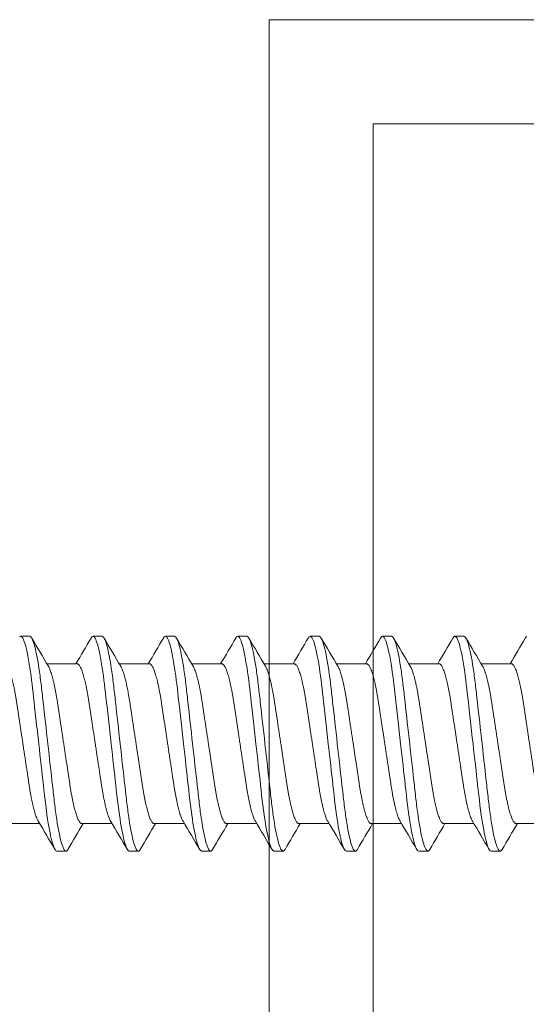
# Model space of a CAD drawing. Extents: x 167 to 215, y -67 to 33.
# Drawn here: x 171 to 172, y -52 to -51 of the extents above; entities that cross this region are included whole.
import ezdxf

# ---------------------------------------------------------------- set-up
doc = ezdxf.new("R2010")
doc.units = 0
doc.header["$LTSCALE"] = 0.25
doc.header["$MEASUREMENT"] = 0
for name, color, linetype, lineweight in [('DIM', 3, 'CONTINUOUS', 18), ('DOUBLE', 7, 'CONTINUOUS', 70), ('SINGLE', 2, 'CONTINUOUS', 18)]:
    doc.layers.add(name, color=color, linetype=linetype, lineweight=lineweight)

# ---------------------------------------------------------------- blocks, each defined once
blk = doc.blocks.new('A$C064D1801')
at = {"layer": 'SINGLE', "linetype": 'Continuous', "lineweight": 15}
for p, q in [((0.70397, 0.26225), (0.69616, 0.26225)), ((0.76647, 0.26225), (0.75866, 0.26225)), ((0.82897, 0.26225), (0.82116, 0.26225)), ((0.89147, 0.26225), (0.88366, 0.26225)), ((0.95397, 0.26225), (0.94616, 0.26225)), ((1.01647, 0.26225), (1.00866, 0.26225)), ((1.07897, 0.26225), (1.07116, 0.26225)), ((0.74494, 0.2385), (0.7188, 0.2385)), ((0.80744, 0.2385), (0.7813, 0.2385)), ((0.86994, 0.2385), (0.8438, 0.2385)), ((0.93244, 0.2385), (0.9063, 0.2385)), ((0.99494, 0.2385), (0.9688, 0.2385)), ((1.05744, 0.2385), (1.0313, 0.2385)), ((1.11994, 0.2385), (1.0938, 0.2385)), ((0.68643, 0.1005), (0.71258, 0.1005)), ((0.74893, 0.1005), (0.77508, 0.1005)), ((0.81143, 0.1005), (0.83758, 0.1005)), ((0.87393, 0.1005), (0.90008, 0.1005)), ((0.93643, 0.1005), (0.96258, 0.1005)), ((0.99893, 0.1005), (1.02508, 0.1005)), ((1.06143, 0.1005), (1.08758, 0.1005)), ((1.12393, 0.1005), (1.15008, 0.1005)), ((0.72741, 0.07675), (0.73522, 0.07675)), ((0.78991, 0.07675), (0.79772, 0.07675)), ((0.85241, 0.07675), (0.86022, 0.07675)), ((0.91491, 0.07675), (0.92272, 0.07675)), ((0.97741, 0.07675), (0.98522, 0.07675)), ((1.03991, 0.07675), (1.04772, 0.07675)), ((1.10241, 0.07675), (1.11022, 0.07675))]:
    blk.add_line(p, q, dxfattribs=at)
at = {"layer": 'SINGLE', "linetype": 'Continuous', "lineweight": 15, "flags": 128}
for points in [[(0.69512, 0.26167), (0.69565, 0.26211), (0.69616, 0.26225), (0.69659, 0.26215), (0.69704, 0.26183), (0.6975, 0.2613), (0.69798, 0.26054), (0.69847, 0.25955), (0.69896, 0.25837), (0.69946, 0.25696), (0.69996, 0.25534), (0.70047, 0.2535), (0.70109, 0.25104), (0.7017, 0.24829), (0.70231, 0.24528), (0.70292, 0.242), (0.70352, 0.2385), (0.70411, 0.23478), (0.7046, 0.23145), (0.70508, 0.228), (0.70555, 0.22444), (0.706, 0.22079), (0.70644, 0.21706), (0.70686, 0.21332), (0.7073, 0.20944), (0.70775, 0.20544), (0.70821, 0.20131), (0.70878, 0.19626), (0.70936, 0.19107), (0.70995, 0.18578), (0.71056, 0.1804), (0.71117, 0.17496), (0.71178, 0.1695), (0.71231, 0.16483), (0.71283, 0.16017), (0.71335, 0.15555), (0.71386, 0.15098), (0.71437, 0.14648), (0.71485, 0.14215), (0.71533, 0.13791), (0.71579, 0.13377), (0.71624, 0.12976), (0.71676, 0.12515), (0.71726, 0.12073), (0.71778, 0.1164), (0.71832, 0.11219), (0.71888, 0.10812), (0.71946, 0.10422), (0.71996, 0.10102), (0.72047, 0.09799), (0.72099, 0.09511), (0.72151, 0.09242), (0.72203, 0.08992), (0.72255, 0.08766), (0.72306, 0.0856), (0.72357, 0.08375), (0.72408, 0.08212), (0.72467, 0.08046), (0.72526, 0.0791), (0.72582, 0.07806), (0.72637, 0.07733), (0.7269, 0.07689), (0.72741, 0.07675), (0.72741, 0.07675)], [(0.75694, 0.2607), (0.75707, 0.26094), (0.75762, 0.26167), (0.75815, 0.26211), (0.75866, 0.26225), (0.75909, 0.26215), (0.75954, 0.26183), (0.76, 0.2613), (0.76048, 0.26054), (0.76097, 0.25955), (0.76146, 0.25837), (0.76196, 0.25696), (0.76246, 0.25534), (0.76297, 0.2535), (0.76359, 0.25104), (0.7642, 0.24829), (0.76481, 0.24528), (0.76542, 0.242), (0.76602, 0.2385), (0.76661, 0.23478), (0.7671, 0.23145), (0.76758, 0.228), (0.76805, 0.22444), (0.7685, 0.22079), (0.76894, 0.21706), (0.76936, 0.21332), (0.7698, 0.20944), (0.77025, 0.20544), (0.77071, 0.20131), (0.77128, 0.19626), (0.77186, 0.19107), (0.77245, 0.18578), (0.77306, 0.1804), (0.77367, 0.17496), (0.77428, 0.1695), (0.77481, 0.16483), (0.77533, 0.16017), (0.77585, 0.15555), (0.77636, 0.15098), (0.77687, 0.14648), (0.77735, 0.14215), (0.77783, 0.13791), (0.77829, 0.13377), (0.77874, 0.12976), (0.77926, 0.12515), (0.77976, 0.12073), (0.78028, 0.1164), (0.78082, 0.11219), (0.78138, 0.10812), (0.78196, 0.10422), (0.78246, 0.10102), (0.78297, 0.09799), (0.78349, 0.09511), (0.78401, 0.09242), (0.78453, 0.08992), (0.78505, 0.08766), (0.78556, 0.0856), (0.78607, 0.08375), (0.78658, 0.08212), (0.78717, 0.08046), (0.78776, 0.0791), (0.78832, 0.07806), (0.78887, 0.07733), (0.7894, 0.07689), (0.78991, 0.07675), (0.78991, 0.07675)], [(0.81944, 0.2607), (0.81957, 0.26094), (0.82012, 0.26167), (0.82065, 0.26211), (0.82116, 0.26225), (0.82159, 0.26215), (0.82204, 0.26183), (0.8225, 0.2613), (0.82298, 0.26054), (0.82347, 0.25955), (0.82396, 0.25837), (0.82446, 0.25696), (0.82496, 0.25534), (0.82547, 0.2535), (0.82609, 0.25104), (0.8267, 0.24829), (0.82731, 0.24528), (0.82792, 0.242), (0.82852, 0.2385), (0.82911, 0.23478), (0.8296, 0.23145), (0.83008, 0.228), (0.83055, 0.22444), (0.831, 0.22079), (0.83144, 0.21706), (0.83186, 0.21332), (0.8323, 0.20944), (0.83275, 0.20544), (0.83321, 0.20131), (0.83378, 0.19626), (0.83436, 0.19107), (0.83495, 0.18578), (0.83556, 0.1804), (0.83617, 0.17496), (0.83678, 0.1695), (0.83731, 0.16483), (0.83783, 0.16017), (0.83835, 0.15555), (0.83886, 0.15098), (0.83937, 0.14648), (0.83985, 0.14215), (0.84033, 0.13791), (0.84079, 0.13377), (0.84124, 0.12976), (0.84176, 0.12515), (0.84226, 0.12073), (0.84278, 0.1164), (0.84332, 0.11219), (0.84388, 0.10812), (0.84446, 0.10422), (0.84496, 0.10102), (0.84547, 0.09799), (0.84599, 0.09511), (0.84651, 0.09242), (0.84703, 0.08992), (0.84755, 0.08766), (0.84806, 0.0856), (0.84857, 0.08375), (0.84908, 0.08212), (0.84967, 0.08046), (0.85026, 0.0791), (0.85082, 0.07806), (0.85137, 0.07733), (0.8519, 0.07689), (0.85241, 0.07675), (0.85241, 0.07675)], [(0.88194, 0.2607), (0.88207, 0.26094), (0.88262, 0.26167), (0.88315, 0.26211), (0.88366, 0.26225), (0.88409, 0.26215), (0.88454, 0.26183), (0.885, 0.2613), (0.88548, 0.26054), (0.88597, 0.25955), (0.88646, 0.25837), (0.88696, 0.25696), (0.88746, 0.25534), (0.88797, 0.2535), (0.88859, 0.25104), (0.8892, 0.24829), (0.88981, 0.24528), (0.89042, 0.242), (0.89102, 0.2385), (0.89161, 0.23478), (0.8921, 0.23145), (0.89258, 0.228), (0.89305, 0.22444), (0.8935, 0.22079), (0.89394, 0.21706), (0.89436, 0.21332), (0.8948, 0.20944), (0.89525, 0.20544), (0.89571, 0.20131), (0.89628, 0.19626), (0.89686, 0.19107), (0.89745, 0.18578), (0.89806, 0.1804), (0.89867, 0.17496), (0.89928, 0.1695), (0.89981, 0.16483), (0.90033, 0.16017), (0.90085, 0.15555), (0.90136, 0.15098), (0.90187, 0.14648), (0.90235, 0.14215), (0.90283, 0.13791), (0.90329, 0.13377), (0.90374, 0.12976), (0.90426, 0.12515), (0.90476, 0.12073), (0.90528, 0.1164), (0.90582, 0.11219), (0.90638, 0.10812), (0.90696, 0.10422), (0.90746, 0.10102), (0.90797, 0.09799), (0.90849, 0.09511), (0.90901, 0.09242), (0.90953, 0.08992), (0.91005, 0.08766), (0.91056, 0.0856), (0.91107, 0.08375), (0.91158, 0.08212), (0.91217, 0.08046), (0.91276, 0.0791), (0.91332, 0.07806), (0.91387, 0.07733), (0.9144, 0.07689), (0.91491, 0.07675), (0.91491, 0.07675)], [(0.94444, 0.2607), (0.94457, 0.26094), (0.94512, 0.26167), (0.94565, 0.26211), (0.94616, 0.26225), (0.94659, 0.26215), (0.94704, 0.26183), (0.9475, 0.2613), (0.94798, 0.26054), (0.94847, 0.25955), (0.94896, 0.25837), (0.94946, 0.25696), (0.94996, 0.25534), (0.95047, 0.2535), (0.95109, 0.25104), (0.9517, 0.24829), (0.95231, 0.24528), (0.95292, 0.242), (0.95352, 0.2385), (0.95411, 0.23478), (0.9546, 0.23145), (0.95508, 0.228), (0.95555, 0.22444), (0.956, 0.22079), (0.95644, 0.21706), (0.95686, 0.21332), (0.9573, 0.20944), (0.95775, 0.20544), (0.95821, 0.20131), (0.95878, 0.19626), (0.95936, 0.19107), (0.95995, 0.18578), (0.96056, 0.1804), (0.96117, 0.17496), (0.96178, 0.1695), (0.96231, 0.16483), (0.96283, 0.16017), (0.96335, 0.15555), (0.96386, 0.15098), (0.96437, 0.14648), (0.96485, 0.14215), (0.96533, 0.13791), (0.96579, 0.13377), (0.96624, 0.12976), (0.96676, 0.12515), (0.96726, 0.12073), (0.96778, 0.1164), (0.96832, 0.11219), (0.96888, 0.10812), (0.96946, 0.10422), (0.96996, 0.10102), (0.97047, 0.09799), (0.97099, 0.09511), (0.97151, 0.09242), (0.97203, 0.08992), (0.97255, 0.08766), (0.97306, 0.0856), (0.97357, 0.08375), (0.97408, 0.08212), (0.97467, 0.08046), (0.97526, 0.0791), (0.97582, 0.07806), (0.97637, 0.07733), (0.9769, 0.07689), (0.97741, 0.07675), (0.97741, 0.07675)], [(1.00694, 0.2607), (1.00707, 0.26094), (1.00762, 0.26167), (1.00815, 0.26211), (1.00866, 0.26225), (1.00909, 0.26215), (1.00954, 0.26183), (1.01, 0.2613), (1.01048, 0.26054), (1.01097, 0.25955), (1.01146, 0.25837), (1.01196, 0.25696), (1.01246, 0.25534), (1.01297, 0.2535), (1.01359, 0.25104), (1.0142, 0.24829), (1.01481, 0.24528), (1.01542, 0.242), (1.01602, 0.2385), (1.01661, 0.23478), (1.0171, 0.23145), (1.01758, 0.228), (1.01805, 0.22444), (1.0185, 0.22079), (1.01894, 0.21706), (1.01936, 0.21332), (1.0198, 0.20944), (1.02025, 0.20544), (1.02071, 0.20131), (1.02128, 0.19626), (1.02186, 0.19107), (1.02245, 0.18578), (1.02306, 0.1804), (1.02367, 0.17496), (1.02428, 0.1695), (1.02481, 0.16483), (1.02533, 0.16017), (1.02585, 0.15555), (1.02636, 0.15098), (1.02687, 0.14648), (1.02735, 0.14215), (1.02783, 0.13791), (1.02829, 0.13377), (1.02874, 0.12976), (1.02926, 0.12515), (1.02976, 0.12073), (1.03028, 0.1164), (1.03082, 0.11219), (1.03138, 0.10812), (1.03196, 0.10422), (1.03246, 0.10102), (1.03297, 0.09799), (1.03349, 0.09511), (1.03401, 0.09242), (1.03453, 0.08992), (1.03505, 0.08766), (1.03556, 0.0856), (1.03607, 0.08375), (1.03658, 0.08212), (1.03717, 0.08046), (1.03776, 0.0791), (1.03832, 0.07806), (1.03887, 0.07733), (1.0394, 0.07689), (1.03991, 0.07675), (1.03991, 0.07675)], [(1.06944, 0.2607), (1.06957, 0.26094), (1.07012, 0.26167), (1.07065, 0.26211), (1.07116, 0.26225), (1.07159, 0.26215), (1.07204, 0.26183), (1.0725, 0.2613), (1.07298, 0.26054), (1.07347, 0.25955), (1.07396, 0.25837), (1.07446, 0.25696), (1.07496, 0.25534), (1.07547, 0.2535), (1.07609, 0.25104), (1.0767, 0.24829), (1.07731, 0.24528), (1.07792, 0.242), (1.07852, 0.2385), (1.07911, 0.23478), (1.0796, 0.23145), (1.08008, 0.228), (1.08055, 0.22444), (1.081, 0.22079), (1.08144, 0.21706), (1.08186, 0.21332), (1.0823, 0.20944), (1.08275, 0.20544), (1.08321, 0.20131), (1.08378, 0.19626), (1.08436, 0.19107), (1.08495, 0.18578), (1.08556, 0.1804), (1.08617, 0.17496), (1.08678, 0.1695), (1.08731, 0.16483), (1.08783, 0.16017), (1.08835, 0.15555), (1.08886, 0.15098), (1.08937, 0.14648), (1.08985, 0.14215), (1.09033, 0.13791), (1.09079, 0.13377), (1.09124, 0.12976), (1.09176, 0.12515), (1.09226, 0.12073), (1.09278, 0.1164), (1.09332, 0.11219), (1.09388, 0.10812), (1.09446, 0.10422), (1.09496, 0.10102), (1.09547, 0.09799), (1.09599, 0.09511), (1.09651, 0.09242), (1.09703, 0.08992), (1.09755, 0.08766), (1.09806, 0.0856), (1.09857, 0.08375), (1.09908, 0.08212), (1.09967, 0.08046), (1.10026, 0.0791), (1.10082, 0.07806), (1.10137, 0.07733), (1.1019, 0.07689), (1.10241, 0.07675), (1.10241, 0.07675)], [(1.13194, 0.2607), (1.13207, 0.26094), (1.13262, 0.26167), (1.13315, 0.26211)]]:
    blk.add_lwpolyline(points, dxfattribs=at)
at = {"layer": 'SINGLE', "linetype": 'Continuous', "lineweight": 15}
for centre, radius, start, end in [((4.62491, 2.55871), 4.54324, 210.3846, 210.74073), ((-3.23392, 2.60085), 4.62635, 329.29431, 329.61401), ((4.68741, 2.55871), 4.54324, 210.3846, 210.74073), ((-3.17142, 2.60085), 4.62635, 329.29431, 329.61401), ((4.74991, 2.55871), 4.54324, 210.3846, 210.74073), ((-3.10892, 2.60085), 4.62635, 329.29431, 329.61401), ((4.81241, 2.55871), 4.54324, 210.3846, 210.74073), ((-3.04642, 2.60085), 4.62635, 329.29431, 329.61401), ((4.87491, 2.55871), 4.54324, 210.3846, 210.74073), ((-2.98392, 2.60085), 4.62635, 329.29431, 329.61401), ((4.93741, 2.55871), 4.54324, 210.3846, 210.74073), ((-2.92142, 2.60085), 4.62635, 329.29431, 329.61401), ((4.99991, 2.55871), 4.54324, 210.3846, 210.74073), ((-2.85892, 2.60085), 4.62635, 329.29431, 329.61401), ((-3.19353, -2.21971), 4.54324, 30.3846, 30.74073), ((-3.13103, -2.21971), 4.54324, 30.3846, 30.74073), ((-3.06853, -2.21971), 4.54324, 30.3846, 30.74073), ((-3.00603, -2.21971), 4.54324, 30.3846, 30.74073), ((-2.94353, -2.21971), 4.54324, 30.3846, 30.74073), ((-2.88103, -2.21971), 4.54324, 30.3846, 30.74073), ((-2.81853, -2.21971), 4.54324, 30.3846, 30.74073), ((4.7278, -2.26185), 4.62635, 149.29431, 149.61401), ((4.7903, -2.26185), 4.62635, 149.29431, 149.61401), ((4.8528, -2.26185), 4.62635, 149.29431, 149.61401), ((4.9153, -2.26185), 4.62635, 149.29431, 149.61401), ((4.9778, -2.26185), 4.62635, 149.29431, 149.61401), ((5.0403, -2.26185), 4.62635, 149.29431, 149.61401), ((5.1028, -2.26185), 4.62635, 149.29431, 149.61401)]:
    blk.add_arc(centre, radius, start, end, dxfattribs=at)
for points, knots in [([(0.70397, 0.26225), (0.7051, 0.26225), (0.70641, 0.25999), (0.70916, 0.25059), (0.7106, 0.24346), (0.71258, 0.23045), (0.71321, 0.22575), (0.7144, 0.21594), (0.71495, 0.21084), (0.71681, 0.19431), (0.7182, 0.18193), (0.72099, 0.15707), (0.72238, 0.14469), (0.72424, 0.12816), (0.72479, 0.12306), (0.72597, 0.11325), (0.72661, 0.10855), (0.72859, 0.09554), (0.73002, 0.08841), (0.73278, 0.07901), (0.73409, 0.07675), (0.73522, 0.07675)], [0, 0, 0, 0, 0.125, 0.125, 0.25, 0.25, 0.3125, 0.3125, 0.375, 0.375, 0.5, 0.5, 0.625, 0.625, 0.6875, 0.6875, 0.75, 0.75, 0.875, 0.875, 1, 1, 1, 1]), ([(0.76647, 0.26225), (0.7676, 0.26225), (0.76891, 0.25999), (0.77166, 0.25059), (0.7731, 0.24346), (0.77508, 0.23045), (0.77571, 0.22575), (0.7769, 0.21594), (0.77745, 0.21084), (0.77931, 0.19431), (0.7807, 0.18193), (0.78349, 0.15707), (0.78488, 0.14469), (0.78674, 0.12816), (0.78729, 0.12306), (0.78847, 0.11325), (0.78911, 0.10855), (0.79109, 0.09554), (0.79252, 0.08841), (0.79528, 0.07901), (0.79659, 0.07675), (0.79772, 0.07675)], [0, 0, 0, 0, 0.125, 0.125, 0.25, 0.25, 0.3125, 0.3125, 0.375, 0.375, 0.5, 0.5, 0.625, 0.625, 0.6875, 0.6875, 0.75, 0.75, 0.875, 0.875, 1, 1, 1, 1]), ([(0.82897, 0.26225), (0.8301, 0.26225), (0.83141, 0.25999), (0.83416, 0.25059), (0.8356, 0.24346), (0.83758, 0.23045), (0.83821, 0.22575), (0.8394, 0.21594), (0.83995, 0.21084), (0.84181, 0.19431), (0.8432, 0.18193), (0.84599, 0.15707), (0.84738, 0.14469), (0.84924, 0.12816), (0.84979, 0.12306), (0.85097, 0.11325), (0.85161, 0.10855), (0.85359, 0.09554), (0.85502, 0.08841), (0.85778, 0.07901), (0.85909, 0.07675), (0.86022, 0.07675)], [0, 0, 0, 0, 0.125, 0.125, 0.25, 0.25, 0.3125, 0.3125, 0.375, 0.375, 0.5, 0.5, 0.625, 0.625, 0.6875, 0.6875, 0.75, 0.75, 0.875, 0.875, 1, 1, 1, 1]), ([(0.89147, 0.26225), (0.8926, 0.26225), (0.89391, 0.25999), (0.89666, 0.25059), (0.8981, 0.24346), (0.90008, 0.23045), (0.90071, 0.22575), (0.9019, 0.21594), (0.90245, 0.21084), (0.90431, 0.19431), (0.9057, 0.18193), (0.90849, 0.15707), (0.90988, 0.14469), (0.91174, 0.12816), (0.91229, 0.12306), (0.91347, 0.11325), (0.91411, 0.10855), (0.91609, 0.09554), (0.91752, 0.08841), (0.92028, 0.07901), (0.92159, 0.07675), (0.92272, 0.07675)], [0, 0, 0, 0, 0.125, 0.125, 0.25, 0.25, 0.3125, 0.3125, 0.375, 0.375, 0.5, 0.5, 0.625, 0.625, 0.6875, 0.6875, 0.75, 0.75, 0.875, 0.875, 1, 1, 1, 1]), ([(0.95397, 0.26225), (0.9551, 0.26225), (0.95641, 0.25999), (0.95916, 0.25059), (0.9606, 0.24346), (0.96258, 0.23045), (0.96321, 0.22575), (0.9644, 0.21594), (0.96495, 0.21084), (0.96681, 0.19431), (0.9682, 0.18193), (0.97099, 0.15707), (0.97238, 0.14469), (0.97424, 0.12816), (0.97479, 0.12306), (0.97597, 0.11325), (0.97661, 0.10855), (0.97859, 0.09554), (0.98002, 0.08841), (0.98278, 0.07901), (0.98409, 0.07675), (0.98522, 0.07675)], [0, 0, 0, 0, 0.125, 0.125, 0.25, 0.25, 0.3125, 0.3125, 0.375, 0.375, 0.5, 0.5, 0.625, 0.625, 0.6875, 0.6875, 0.75, 0.75, 0.875, 0.875, 1, 1, 1, 1]), ([(1.01647, 0.26225), (1.0176, 0.26225), (1.01891, 0.25999), (1.02166, 0.25059), (1.0231, 0.24346), (1.02508, 0.23045), (1.02571, 0.22575), (1.0269, 0.21594), (1.02745, 0.21084), (1.02931, 0.19431), (1.0307, 0.18193), (1.03349, 0.15707), (1.03488, 0.14469), (1.03674, 0.12816), (1.03729, 0.12306), (1.03847, 0.11325), (1.03911, 0.10855), (1.04109, 0.09554), (1.04252, 0.08841), (1.04528, 0.07901), (1.04659, 0.07675), (1.04772, 0.07675)], [0, 0, 0, 0, 0.125, 0.125, 0.25, 0.25, 0.3125, 0.3125, 0.375, 0.375, 0.5, 0.5, 0.625, 0.625, 0.6875, 0.6875, 0.75, 0.75, 0.875, 0.875, 1, 1, 1, 1]), ([(1.07897, 0.26225), (1.0801, 0.26225), (1.08141, 0.25999), (1.08416, 0.25059), (1.0856, 0.24346), (1.08758, 0.23045), (1.08821, 0.22575), (1.0894, 0.21594), (1.08995, 0.21084), (1.09181, 0.19431), (1.0932, 0.18193), (1.09599, 0.15707), (1.09738, 0.14469), (1.09924, 0.12816), (1.09979, 0.12306), (1.10097, 0.11325), (1.10161, 0.10855), (1.10359, 0.09554), (1.10502, 0.08841), (1.10778, 0.07901), (1.10909, 0.07675), (1.11022, 0.07675)], [0, 0, 0, 0, 0.125, 0.125, 0.25, 0.25, 0.3125, 0.3125, 0.375, 0.375, 0.5, 0.5, 0.625, 0.625, 0.6875, 0.6875, 0.75, 0.75, 0.875, 0.875, 1, 1, 1, 1]), ([(0.68244, 0.2385), (0.68263, 0.23848), (0.683, 0.23843), (0.68358, 0.23803), (0.68418, 0.23738), (0.68481, 0.23645), (0.68545, 0.23525), (0.6861, 0.23378), (0.68674, 0.23208), (0.68737, 0.23019), (0.68799, 0.22815), (0.6886, 0.22591), (0.68921, 0.22347), (0.68981, 0.22087), (0.69041, 0.21802), (0.69102, 0.21493), (0.69163, 0.21161), (0.69221, 0.20817), (0.69277, 0.20462), (0.69332, 0.20095), (0.6939, 0.19713), (0.69448, 0.19328), (0.69506, 0.1894), (0.69565, 0.18555), (0.69624, 0.18161), (0.69685, 0.17761), (0.69746, 0.17356), (0.69809, 0.16938), (0.69874, 0.16507), (0.6994, 0.16066), (0.70006, 0.15631), (0.70071, 0.15204), (0.70133, 0.14787), (0.70194, 0.14383), (0.70252, 0.14004), (0.70305, 0.1365), (0.70355, 0.13318), (0.70407, 0.12996), (0.70461, 0.12683), (0.70517, 0.1238), (0.70576, 0.12081), (0.70639, 0.11788), (0.70704, 0.11506), (0.70771, 0.11246), (0.70837, 0.11008), (0.70904, 0.10794), (0.70971, 0.10606), (0.71035, 0.1045), (0.71089, 0.10335), (0.71121, 0.10282), (0.71134, 0.10261)], [0, 0, 0, 0, 0.020851, 0.042015, 0.063457, 0.08514, 0.107021, 0.129059, 0.151207, 0.171567, 0.191944, 0.212301, 0.232601, 0.252808, 0.272887, 0.294605, 0.31609, 0.337303, 0.358208, 0.379014, 0.400128, 0.421526, 0.44136, 0.461369, 0.481523, 0.501785, 0.52212, 0.542492, 0.564715, 0.58689, 0.608969, 0.630908, 0.652661, 0.674188, 0.695449, 0.714674, 0.733706, 0.752956, 0.772456, 0.79218, 0.812098, 0.834009, 0.856068, 0.87823, 0.900448, 0.922673, 0.944859, 0.966958, 0.987099, 1, 1, 1, 1]), ([(0.74494, 0.2385), (0.74513, 0.23848), (0.7455, 0.23843), (0.74608, 0.23803), (0.74668, 0.23738), (0.74731, 0.23645), (0.74795, 0.23525), (0.7486, 0.23378), (0.74924, 0.23208), (0.74987, 0.23019), (0.75049, 0.22815), (0.7511, 0.22591), (0.75171, 0.22347), (0.75231, 0.22087), (0.75291, 0.21802), (0.75352, 0.21493), (0.75413, 0.21161), (0.75471, 0.20817), (0.75527, 0.20462), (0.75582, 0.20095), (0.7564, 0.19713), (0.75698, 0.19328), (0.75756, 0.1894), (0.75815, 0.18555), (0.75874, 0.18161), (0.75935, 0.17761), (0.75996, 0.17356), (0.76059, 0.16938), (0.76124, 0.16507), (0.7619, 0.16066), (0.76256, 0.15631), (0.76321, 0.15204), (0.76383, 0.14787), (0.76444, 0.14383), (0.76502, 0.14004), (0.76555, 0.1365), (0.76605, 0.13318), (0.76657, 0.12996), (0.76711, 0.12683), (0.76767, 0.1238), (0.76826, 0.12081), (0.76889, 0.11788), (0.76954, 0.11506), (0.77021, 0.11246), (0.77087, 0.11008), (0.77154, 0.10794), (0.77221, 0.10606), (0.77285, 0.1045), (0.77339, 0.10335), (0.77371, 0.10282), (0.77384, 0.10261)], [0, 0, 0, 0, 0.020851, 0.042015, 0.063457, 0.08514, 0.107021, 0.129059, 0.151207, 0.171567, 0.191944, 0.212301, 0.232601, 0.252808, 0.272887, 0.294605, 0.31609, 0.337303, 0.358208, 0.379014, 0.400128, 0.421526, 0.44136, 0.461369, 0.481523, 0.501785, 0.52212, 0.542492, 0.564715, 0.58689, 0.608969, 0.630908, 0.652661, 0.674188, 0.695449, 0.714674, 0.733706, 0.752956, 0.772456, 0.79218, 0.812098, 0.834009, 0.856068, 0.87823, 0.900448, 0.922673, 0.944859, 0.966958, 0.987099, 1, 1, 1, 1]), ([(0.80744, 0.2385), (0.80763, 0.23848), (0.808, 0.23843), (0.80858, 0.23803), (0.80918, 0.23738), (0.80981, 0.23645), (0.81045, 0.23525), (0.8111, 0.23378), (0.81174, 0.23208), (0.81237, 0.23019), (0.81299, 0.22815), (0.8136, 0.22591), (0.81421, 0.22347), (0.81481, 0.22087), (0.81541, 0.21802), (0.81602, 0.21493), (0.81663, 0.21161), (0.81721, 0.20817), (0.81777, 0.20462), (0.81832, 0.20095), (0.8189, 0.19713), (0.81948, 0.19328), (0.82006, 0.1894), (0.82065, 0.18555), (0.82124, 0.18161), (0.82185, 0.17761), (0.82246, 0.17356), (0.82309, 0.16938), (0.82374, 0.16507), (0.8244, 0.16066), (0.82506, 0.15631), (0.82571, 0.15204), (0.82633, 0.14787), (0.82694, 0.14383), (0.82752, 0.14004), (0.82805, 0.1365), (0.82855, 0.13318), (0.82907, 0.12996), (0.82961, 0.12683), (0.83017, 0.1238), (0.83076, 0.12081), (0.83139, 0.11788), (0.83204, 0.11506), (0.83271, 0.11246), (0.83337, 0.11008), (0.83404, 0.10794), (0.83471, 0.10606), (0.83535, 0.1045), (0.83589, 0.10335), (0.83621, 0.10282), (0.83634, 0.10261)], [0, 0, 0, 0, 0.020851, 0.042015, 0.063457, 0.08514, 0.107021, 0.129059, 0.151207, 0.171567, 0.191944, 0.212301, 0.232601, 0.252808, 0.272887, 0.294605, 0.31609, 0.337303, 0.358208, 0.379014, 0.400128, 0.421526, 0.44136, 0.461369, 0.481523, 0.501785, 0.52212, 0.542492, 0.564715, 0.58689, 0.608969, 0.630908, 0.652661, 0.674188, 0.695449, 0.714674, 0.733706, 0.752956, 0.772456, 0.79218, 0.812098, 0.834009, 0.856068, 0.87823, 0.900448, 0.922673, 0.944859, 0.966958, 0.987099, 1, 1, 1, 1]), ([(0.86994, 0.2385), (0.87013, 0.23848), (0.8705, 0.23843), (0.87108, 0.23803), (0.87168, 0.23738), (0.87231, 0.23645), (0.87295, 0.23525), (0.8736, 0.23378), (0.87424, 0.23208), (0.87487, 0.23019), (0.87549, 0.22815), (0.8761, 0.22591), (0.87671, 0.22347), (0.87731, 0.22087), (0.87791, 0.21802), (0.87852, 0.21493), (0.87913, 0.21161), (0.87971, 0.20817), (0.88027, 0.20462), (0.88082, 0.20095), (0.8814, 0.19713), (0.88198, 0.19328), (0.88256, 0.1894), (0.88315, 0.18555), (0.88374, 0.18161), (0.88435, 0.17761), (0.88496, 0.17356), (0.88559, 0.16938), (0.88624, 0.16507), (0.8869, 0.16066), (0.88756, 0.15631), (0.88821, 0.15204), (0.88883, 0.14787), (0.88944, 0.14383), (0.89002, 0.14004), (0.89055, 0.1365), (0.89105, 0.13318), (0.89157, 0.12996), (0.89211, 0.12683), (0.89267, 0.1238), (0.89326, 0.12081), (0.89389, 0.11788), (0.89454, 0.11506), (0.89521, 0.11246), (0.89587, 0.11008), (0.89654, 0.10794), (0.89721, 0.10606), (0.89785, 0.1045), (0.89839, 0.10335), (0.89871, 0.10282), (0.89884, 0.10261)], [0, 0, 0, 0, 0.020851, 0.042015, 0.063457, 0.08514, 0.107021, 0.129059, 0.151207, 0.171567, 0.191944, 0.212301, 0.232601, 0.252808, 0.272887, 0.294605, 0.31609, 0.337303, 0.358208, 0.379014, 0.400128, 0.421526, 0.44136, 0.461369, 0.481523, 0.501785, 0.52212, 0.542492, 0.564715, 0.58689, 0.608969, 0.630908, 0.652661, 0.674188, 0.695449, 0.714674, 0.733706, 0.752956, 0.772456, 0.79218, 0.812098, 0.834009, 0.856068, 0.87823, 0.900448, 0.922673, 0.944859, 0.966958, 0.987099, 1, 1, 1, 1]), ([(0.93244, 0.2385), (0.93263, 0.23848), (0.933, 0.23843), (0.93358, 0.23803), (0.93418, 0.23738), (0.93481, 0.23645), (0.93545, 0.23525), (0.9361, 0.23378), (0.93674, 0.23208), (0.93737, 0.23019), (0.93799, 0.22815), (0.9386, 0.22591), (0.93921, 0.22347), (0.93981, 0.22087), (0.94041, 0.21802), (0.94102, 0.21493), (0.94163, 0.21161), (0.94221, 0.20817), (0.94277, 0.20462), (0.94332, 0.20095), (0.9439, 0.19713), (0.94448, 0.19328), (0.94506, 0.1894), (0.94565, 0.18555), (0.94624, 0.18161), (0.94685, 0.17761), (0.94746, 0.17356), (0.94809, 0.16938), (0.94874, 0.16507), (0.9494, 0.16066), (0.95006, 0.15631), (0.95071, 0.15204), (0.95133, 0.14787), (0.95194, 0.14383), (0.95252, 0.14004), (0.95305, 0.1365), (0.95355, 0.13318), (0.95407, 0.12996), (0.95461, 0.12683), (0.95517, 0.1238), (0.95576, 0.12081), (0.95639, 0.11788), (0.95704, 0.11506), (0.95771, 0.11246), (0.95837, 0.11008), (0.95904, 0.10794), (0.95971, 0.10606), (0.96035, 0.1045), (0.96089, 0.10335), (0.96121, 0.10282), (0.96134, 0.10261)], [0, 0, 0, 0, 0.020851, 0.042015, 0.063457, 0.08514, 0.107021, 0.129059, 0.151207, 0.171567, 0.191944, 0.212301, 0.232601, 0.252808, 0.272887, 0.294605, 0.31609, 0.337303, 0.358208, 0.379014, 0.400128, 0.421526, 0.44136, 0.461369, 0.481523, 0.501785, 0.52212, 0.542492, 0.564715, 0.58689, 0.608969, 0.630908, 0.652661, 0.674188, 0.695449, 0.714674, 0.733706, 0.752956, 0.772456, 0.79218, 0.812098, 0.834009, 0.856068, 0.87823, 0.900448, 0.922673, 0.944859, 0.966958, 0.987099, 1, 1, 1, 1]), ([(0.99494, 0.2385), (0.99513, 0.23848), (0.9955, 0.23843), (0.99608, 0.23803), (0.99668, 0.23738), (0.99731, 0.23645), (0.99795, 0.23525), (0.9986, 0.23378), (0.99924, 0.23208), (0.99987, 0.23019), (1.00049, 0.22815), (1.0011, 0.22591), (1.00171, 0.22347), (1.00231, 0.22087), (1.00291, 0.21802), (1.00352, 0.21493), (1.00413, 0.21161), (1.00471, 0.20817), (1.00527, 0.20462), (1.00582, 0.20095), (1.0064, 0.19713), (1.00698, 0.19328), (1.00756, 0.1894), (1.00815, 0.18555), (1.00874, 0.18161), (1.00935, 0.17761), (1.00996, 0.17356), (1.01059, 0.16938), (1.01124, 0.16507), (1.0119, 0.16066), (1.01256, 0.15631), (1.01321, 0.15204), (1.01383, 0.14787), (1.01444, 0.14383), (1.01502, 0.14004), (1.01555, 0.1365), (1.01605, 0.13318), (1.01657, 0.12996), (1.01711, 0.12683), (1.01767, 0.1238), (1.01826, 0.12081), (1.01889, 0.11788), (1.01954, 0.11506), (1.02021, 0.11246), (1.02087, 0.11008), (1.02154, 0.10794), (1.02221, 0.10606), (1.02285, 0.1045), (1.02339, 0.10335), (1.02371, 0.10282), (1.02384, 0.10261)], [0, 0, 0, 0, 0.020851, 0.042015, 0.063457, 0.08514, 0.107021, 0.129059, 0.151207, 0.171567, 0.191944, 0.212301, 0.232601, 0.252808, 0.272887, 0.294605, 0.31609, 0.337303, 0.358208, 0.379014, 0.400128, 0.421526, 0.44136, 0.461369, 0.481523, 0.501785, 0.52212, 0.542492, 0.564715, 0.58689, 0.608969, 0.630908, 0.652661, 0.674188, 0.695449, 0.714674, 0.733706, 0.752956, 0.772456, 0.79218, 0.812098, 0.834009, 0.856068, 0.87823, 0.900448, 0.922673, 0.944859, 0.966958, 0.987099, 1, 1, 1, 1]), ([(1.05744, 0.2385), (1.05763, 0.23848), (1.058, 0.23843), (1.05858, 0.23803), (1.05918, 0.23738), (1.05981, 0.23645), (1.06045, 0.23525), (1.0611, 0.23378), (1.06174, 0.23208), (1.06237, 0.23019), (1.06299, 0.22815), (1.0636, 0.22591), (1.06421, 0.22347), (1.06481, 0.22087), (1.06541, 0.21802), (1.06602, 0.21493), (1.06663, 0.21161), (1.06721, 0.20817), (1.06777, 0.20462), (1.06832, 0.20095), (1.0689, 0.19713), (1.06948, 0.19328), (1.07006, 0.1894), (1.07065, 0.18555), (1.07124, 0.18161), (1.07185, 0.17761), (1.07246, 0.17356), (1.07309, 0.16938), (1.07374, 0.16507), (1.0744, 0.16066), (1.07506, 0.15631), (1.07571, 0.15204), (1.07633, 0.14787), (1.07694, 0.14383), (1.07752, 0.14004), (1.07805, 0.1365), (1.07855, 0.13318), (1.07907, 0.12996), (1.07961, 0.12683), (1.08017, 0.1238), (1.08076, 0.12081), (1.08139, 0.11788), (1.08204, 0.11506), (1.08271, 0.11246), (1.08337, 0.11008), (1.08404, 0.10794), (1.08471, 0.10606), (1.08535, 0.1045), (1.08589, 0.10335), (1.08621, 0.10282), (1.08634, 0.10261)], [0, 0, 0, 0, 0.020851, 0.042015, 0.063457, 0.08514, 0.107021, 0.129059, 0.151207, 0.171567, 0.191944, 0.212301, 0.232601, 0.252808, 0.272887, 0.294605, 0.31609, 0.337303, 0.358208, 0.379014, 0.400128, 0.421526, 0.44136, 0.461369, 0.481523, 0.501785, 0.52212, 0.542492, 0.564715, 0.58689, 0.608969, 0.630908, 0.652661, 0.674188, 0.695449, 0.714674, 0.733706, 0.752956, 0.772456, 0.79218, 0.812098, 0.834009, 0.856068, 0.87823, 0.900448, 0.922673, 0.944859, 0.966958, 0.987099, 1, 1, 1, 1]), ([(1.11994, 0.2385), (1.12013, 0.23848), (1.1205, 0.23843), (1.12108, 0.23803), (1.12168, 0.23738), (1.12231, 0.23645), (1.12295, 0.23525), (1.1236, 0.23378), (1.12424, 0.23208), (1.12487, 0.23019), (1.12549, 0.22815), (1.1261, 0.22591), (1.12671, 0.22347), (1.12731, 0.22087), (1.12791, 0.21802), (1.12852, 0.21493), (1.12913, 0.21161), (1.12971, 0.20817), (1.13027, 0.20462), (1.13082, 0.20095), (1.1314, 0.19713), (1.13198, 0.19328), (1.13256, 0.1894), (1.13315, 0.18555), (1.13374, 0.18161), (1.13435, 0.17761), (1.13496, 0.17356), (1.13559, 0.16938), (1.13624, 0.16507), (1.1369, 0.16066), (1.13756, 0.15631), (1.13821, 0.15204), (1.13883, 0.14787), (1.13944, 0.14383), (1.14002, 0.14004), (1.14055, 0.1365), (1.14105, 0.13318), (1.14157, 0.12996), (1.14211, 0.12683), (1.14267, 0.1238), (1.14326, 0.12081), (1.14389, 0.11788), (1.14454, 0.11506), (1.14521, 0.11246), (1.14587, 0.11008), (1.14654, 0.10794), (1.14721, 0.10606), (1.14785, 0.1045), (1.14839, 0.10335), (1.14871, 0.10282), (1.14884, 0.10261)], [0, 0, 0, 0, 0.020851, 0.042015, 0.063457, 0.08514, 0.107021, 0.129059, 0.151207, 0.171567, 0.191944, 0.212301, 0.232601, 0.252808, 0.272887, 0.294605, 0.31609, 0.337303, 0.358208, 0.379014, 0.400128, 0.421526, 0.44136, 0.461369, 0.481523, 0.501785, 0.52212, 0.542492, 0.564715, 0.58689, 0.608969, 0.630908, 0.652661, 0.674188, 0.695449, 0.714674, 0.733706, 0.752956, 0.772456, 0.79218, 0.812098, 0.834009, 0.856068, 0.87823, 0.900448, 0.922673, 0.944859, 0.966958, 0.987099, 1, 1, 1, 1]), ([(0.74893, 0.1005), (0.74875, 0.10052), (0.74838, 0.10057), (0.7478, 0.10097), (0.74719, 0.10162), (0.74657, 0.10255), (0.74593, 0.10375), (0.74528, 0.10522), (0.74463, 0.10692), (0.744, 0.10881), (0.74339, 0.11085), (0.74278, 0.11309), (0.74217, 0.11553), (0.74157, 0.11813), (0.74096, 0.12098), (0.74035, 0.12407), (0.73975, 0.12739), (0.73916, 0.13083), (0.7386, 0.13438), (0.73806, 0.13805), (0.73748, 0.14187), (0.7369, 0.14572), (0.73631, 0.1496), (0.73573, 0.15345), (0.73513, 0.15739), (0.73453, 0.16139), (0.73392, 0.16544), (0.73329, 0.16962), (0.73264, 0.17393), (0.73197, 0.17834), (0.73131, 0.18269), (0.73067, 0.18696), (0.73004, 0.19113), (0.72943, 0.19517), (0.72886, 0.19896), (0.72832, 0.2025), (0.72782, 0.20582), (0.7273, 0.20904), (0.72676, 0.21217), (0.72621, 0.2152), (0.72561, 0.21819), (0.72499, 0.22112), (0.72433, 0.22394), (0.72367, 0.22654), (0.723, 0.22892), (0.72233, 0.23106), (0.72167, 0.23294), (0.72103, 0.2345), (0.72048, 0.23565), (0.72016, 0.23618), (0.72004, 0.23639)], [0, 0, 0, 0, 0.020851, 0.042015, 0.063457, 0.08514, 0.107021, 0.129059, 0.151207, 0.171567, 0.191944, 0.212301, 0.232601, 0.252808, 0.272887, 0.294605, 0.31609, 0.337303, 0.358208, 0.379014, 0.400128, 0.421526, 0.44136, 0.461369, 0.481523, 0.501785, 0.52212, 0.542492, 0.564715, 0.58689, 0.608969, 0.630908, 0.652661, 0.674188, 0.695449, 0.714674, 0.733706, 0.752956, 0.772456, 0.79218, 0.812098, 0.834009, 0.856068, 0.87823, 0.900448, 0.922673, 0.944859, 0.966958, 0.987099, 1, 1, 1, 1]), ([(0.81143, 0.1005), (0.81125, 0.10052), (0.81088, 0.10057), (0.8103, 0.10097), (0.80969, 0.10162), (0.80907, 0.10255), (0.80843, 0.10375), (0.80778, 0.10522), (0.80713, 0.10692), (0.8065, 0.10881), (0.80589, 0.11085), (0.80528, 0.11309), (0.80467, 0.11553), (0.80407, 0.11813), (0.80346, 0.12098), (0.80285, 0.12407), (0.80225, 0.12739), (0.80166, 0.13083), (0.8011, 0.13438), (0.80056, 0.13805), (0.79998, 0.14187), (0.7994, 0.14572), (0.79881, 0.1496), (0.79823, 0.15345), (0.79763, 0.15739), (0.79703, 0.16139), (0.79642, 0.16544), (0.79579, 0.16962), (0.79514, 0.17393), (0.79447, 0.17834), (0.79381, 0.18269), (0.79317, 0.18696), (0.79254, 0.19113), (0.79193, 0.19517), (0.79136, 0.19896), (0.79082, 0.2025), (0.79032, 0.20582), (0.7898, 0.20904), (0.78926, 0.21217), (0.78871, 0.2152), (0.78811, 0.21819), (0.78749, 0.22112), (0.78683, 0.22394), (0.78617, 0.22654), (0.7855, 0.22892), (0.78483, 0.23106), (0.78417, 0.23294), (0.78353, 0.2345), (0.78298, 0.23565), (0.78266, 0.23618), (0.78254, 0.23639)], [0, 0, 0, 0, 0.020851, 0.042015, 0.063457, 0.08514, 0.107021, 0.129059, 0.151207, 0.171567, 0.191944, 0.212301, 0.232601, 0.252808, 0.272887, 0.294605, 0.31609, 0.337303, 0.358208, 0.379014, 0.400128, 0.421526, 0.44136, 0.461369, 0.481523, 0.501785, 0.52212, 0.542492, 0.564715, 0.58689, 0.608969, 0.630908, 0.652661, 0.674188, 0.695449, 0.714674, 0.733706, 0.752956, 0.772456, 0.79218, 0.812098, 0.834009, 0.856068, 0.87823, 0.900448, 0.922673, 0.944859, 0.966958, 0.987099, 1, 1, 1, 1]), ([(0.87393, 0.1005), (0.87375, 0.10052), (0.87338, 0.10057), (0.8728, 0.10097), (0.87219, 0.10162), (0.87157, 0.10255), (0.87093, 0.10375), (0.87028, 0.10522), (0.86963, 0.10692), (0.869, 0.10881), (0.86839, 0.11085), (0.86778, 0.11309), (0.86717, 0.11553), (0.86657, 0.11813), (0.86596, 0.12098), (0.86535, 0.12407), (0.86475, 0.12739), (0.86416, 0.13083), (0.8636, 0.13438), (0.86306, 0.13805), (0.86248, 0.14187), (0.8619, 0.14572), (0.86131, 0.1496), (0.86073, 0.15345), (0.86013, 0.15739), (0.85953, 0.16139), (0.85892, 0.16544), (0.85829, 0.16962), (0.85764, 0.17393), (0.85697, 0.17834), (0.85631, 0.18269), (0.85567, 0.18696), (0.85504, 0.19113), (0.85443, 0.19517), (0.85386, 0.19896), (0.85332, 0.2025), (0.85282, 0.20582), (0.8523, 0.20904), (0.85176, 0.21217), (0.85121, 0.2152), (0.85061, 0.21819), (0.84999, 0.22112), (0.84933, 0.22394), (0.84867, 0.22654), (0.848, 0.22892), (0.84733, 0.23106), (0.84667, 0.23294), (0.84603, 0.2345), (0.84548, 0.23565), (0.84516, 0.23618), (0.84504, 0.23639)], [0, 0, 0, 0, 0.020851, 0.042015, 0.063457, 0.08514, 0.107021, 0.129059, 0.151207, 0.171567, 0.191944, 0.212301, 0.232601, 0.252808, 0.272887, 0.294605, 0.31609, 0.337303, 0.358208, 0.379014, 0.400128, 0.421526, 0.44136, 0.461369, 0.481523, 0.501785, 0.52212, 0.542492, 0.564715, 0.58689, 0.608969, 0.630908, 0.652661, 0.674188, 0.695449, 0.714674, 0.733706, 0.752956, 0.772456, 0.79218, 0.812098, 0.834009, 0.856068, 0.87823, 0.900448, 0.922673, 0.944859, 0.966958, 0.987099, 1, 1, 1, 1]), ([(0.93643, 0.1005), (0.93625, 0.10052), (0.93588, 0.10057), (0.9353, 0.10097), (0.93469, 0.10162), (0.93407, 0.10255), (0.93343, 0.10375), (0.93278, 0.10522), (0.93213, 0.10692), (0.9315, 0.10881), (0.93089, 0.11085), (0.93028, 0.11309), (0.92967, 0.11553), (0.92907, 0.11813), (0.92846, 0.12098), (0.92785, 0.12407), (0.92725, 0.12739), (0.92666, 0.13083), (0.9261, 0.13438), (0.92556, 0.13805), (0.92498, 0.14187), (0.9244, 0.14572), (0.92381, 0.1496), (0.92323, 0.15345), (0.92263, 0.15739), (0.92203, 0.16139), (0.92142, 0.16544), (0.92079, 0.16962), (0.92014, 0.17393), (0.91947, 0.17834), (0.91881, 0.18269), (0.91817, 0.18696), (0.91754, 0.19113), (0.91693, 0.19517), (0.91636, 0.19896), (0.91582, 0.2025), (0.91532, 0.20582), (0.9148, 0.20904), (0.91426, 0.21217), (0.91371, 0.2152), (0.91311, 0.21819), (0.91249, 0.22112), (0.91183, 0.22394), (0.91117, 0.22654), (0.9105, 0.22892), (0.90983, 0.23106), (0.90917, 0.23294), (0.90853, 0.2345), (0.90798, 0.23565), (0.90766, 0.23618), (0.90754, 0.23639)], [0, 0, 0, 0, 0.020851, 0.042015, 0.063457, 0.08514, 0.107021, 0.129059, 0.151207, 0.171567, 0.191944, 0.212301, 0.232601, 0.252808, 0.272887, 0.294605, 0.31609, 0.337303, 0.358208, 0.379014, 0.400128, 0.421526, 0.44136, 0.461369, 0.481523, 0.501785, 0.52212, 0.542492, 0.564715, 0.58689, 0.608969, 0.630908, 0.652661, 0.674188, 0.695449, 0.714674, 0.733706, 0.752956, 0.772456, 0.79218, 0.812098, 0.834009, 0.856068, 0.87823, 0.900448, 0.922673, 0.944859, 0.966958, 0.987099, 1, 1, 1, 1]), ([(0.99893, 0.1005), (0.99875, 0.10052), (0.99838, 0.10057), (0.9978, 0.10097), (0.99719, 0.10162), (0.99657, 0.10255), (0.99593, 0.10375), (0.99528, 0.10522), (0.99463, 0.10692), (0.994, 0.10881), (0.99339, 0.11085), (0.99278, 0.11309), (0.99217, 0.11553), (0.99157, 0.11813), (0.99096, 0.12098), (0.99035, 0.12407), (0.98975, 0.12739), (0.98916, 0.13083), (0.9886, 0.13438), (0.98806, 0.13805), (0.98748, 0.14187), (0.9869, 0.14572), (0.98631, 0.1496), (0.98573, 0.15345), (0.98513, 0.15739), (0.98453, 0.16139), (0.98392, 0.16544), (0.98329, 0.16962), (0.98264, 0.17393), (0.98197, 0.17834), (0.98131, 0.18269), (0.98067, 0.18696), (0.98004, 0.19113), (0.97943, 0.19517), (0.97886, 0.19896), (0.97832, 0.2025), (0.97782, 0.20582), (0.9773, 0.20904), (0.97676, 0.21217), (0.97621, 0.2152), (0.97561, 0.21819), (0.97499, 0.22112), (0.97433, 0.22394), (0.97367, 0.22654), (0.973, 0.22892), (0.97233, 0.23106), (0.97167, 0.23294), (0.97103, 0.2345), (0.97048, 0.23565), (0.97016, 0.23618), (0.97004, 0.23639)], [0, 0, 0, 0, 0.020851, 0.042015, 0.063457, 0.08514, 0.107021, 0.129059, 0.151207, 0.171567, 0.191944, 0.212301, 0.232601, 0.252808, 0.272887, 0.294605, 0.31609, 0.337303, 0.358208, 0.379014, 0.400128, 0.421526, 0.44136, 0.461369, 0.481523, 0.501785, 0.52212, 0.542492, 0.564715, 0.58689, 0.608969, 0.630908, 0.652661, 0.674188, 0.695449, 0.714674, 0.733706, 0.752956, 0.772456, 0.79218, 0.812098, 0.834009, 0.856068, 0.87823, 0.900448, 0.922673, 0.944859, 0.966958, 0.987099, 1, 1, 1, 1]), ([(1.06143, 0.1005), (1.06125, 0.10052), (1.06088, 0.10057), (1.0603, 0.10097), (1.05969, 0.10162), (1.05907, 0.10255), (1.05843, 0.10375), (1.05778, 0.10522), (1.05713, 0.10692), (1.0565, 0.10881), (1.05589, 0.11085), (1.05528, 0.11309), (1.05467, 0.11553), (1.05407, 0.11813), (1.05346, 0.12098), (1.05285, 0.12407), (1.05225, 0.12739), (1.05166, 0.13083), (1.0511, 0.13438), (1.05056, 0.13805), (1.04998, 0.14187), (1.0494, 0.14572), (1.04881, 0.1496), (1.04823, 0.15345), (1.04763, 0.15739), (1.04703, 0.16139), (1.04642, 0.16544), (1.04579, 0.16962), (1.04514, 0.17393), (1.04447, 0.17834), (1.04381, 0.18269), (1.04317, 0.18696), (1.04254, 0.19113), (1.04193, 0.19517), (1.04136, 0.19896), (1.04082, 0.2025), (1.04032, 0.20582), (1.0398, 0.20904), (1.03926, 0.21217), (1.03871, 0.2152), (1.03811, 0.21819), (1.03749, 0.22112), (1.03683, 0.22394), (1.03617, 0.22654), (1.0355, 0.22892), (1.03483, 0.23106), (1.03417, 0.23294), (1.03353, 0.2345), (1.03298, 0.23565), (1.03266, 0.23618), (1.03254, 0.23639)], [0, 0, 0, 0, 0.020851, 0.042015, 0.063457, 0.08514, 0.107021, 0.129059, 0.151207, 0.171567, 0.191944, 0.212301, 0.232601, 0.252808, 0.272887, 0.294605, 0.31609, 0.337303, 0.358208, 0.379014, 0.400128, 0.421526, 0.44136, 0.461369, 0.481523, 0.501785, 0.52212, 0.542492, 0.564715, 0.58689, 0.608969, 0.630908, 0.652661, 0.674188, 0.695449, 0.714674, 0.733706, 0.752956, 0.772456, 0.79218, 0.812098, 0.834009, 0.856068, 0.87823, 0.900448, 0.922673, 0.944859, 0.966958, 0.987099, 1, 1, 1, 1]), ([(1.12393, 0.1005), (1.12375, 0.10052), (1.12338, 0.10057), (1.1228, 0.10097), (1.12219, 0.10162), (1.12157, 0.10255), (1.12093, 0.10375), (1.12028, 0.10522), (1.11963, 0.10692), (1.119, 0.10881), (1.11839, 0.11085), (1.11778, 0.11309), (1.11717, 0.11553), (1.11657, 0.11813), (1.11596, 0.12098), (1.11535, 0.12407), (1.11475, 0.12739), (1.11416, 0.13083), (1.1136, 0.13438), (1.11306, 0.13805), (1.11248, 0.14187), (1.1119, 0.14572), (1.11131, 0.1496), (1.11073, 0.15345), (1.11013, 0.15739), (1.10953, 0.16139), (1.10892, 0.16544), (1.10829, 0.16962), (1.10764, 0.17393), (1.10697, 0.17834), (1.10631, 0.18269), (1.10567, 0.18696), (1.10504, 0.19113), (1.10443, 0.19517), (1.10386, 0.19896), (1.10332, 0.2025), (1.10282, 0.20582), (1.1023, 0.20904), (1.10176, 0.21217), (1.10121, 0.2152), (1.10061, 0.21819), (1.09999, 0.22112), (1.09933, 0.22394), (1.09867, 0.22654), (1.098, 0.22892), (1.09733, 0.23106), (1.09667, 0.23294), (1.09603, 0.2345), (1.09548, 0.23565), (1.09516, 0.23618), (1.09504, 0.23639)], [0, 0, 0, 0, 0.020851, 0.042015, 0.063457, 0.08514, 0.107021, 0.129059, 0.151207, 0.171567, 0.191944, 0.212301, 0.232601, 0.252808, 0.272887, 0.294605, 0.31609, 0.337303, 0.358208, 0.379014, 0.400128, 0.421526, 0.44136, 0.461369, 0.481523, 0.501785, 0.52212, 0.542492, 0.564715, 0.58689, 0.608969, 0.630908, 0.652661, 0.674188, 0.695449, 0.714674, 0.733706, 0.752956, 0.772456, 0.79218, 0.812098, 0.834009, 0.856068, 0.87823, 0.900448, 0.922673, 0.944859, 0.966958, 0.987099, 1, 1, 1, 1]), ([(0.73522, 0.07675), (0.73536, 0.07677), (0.73565, 0.07681), (0.7361, 0.07714), (0.73653, 0.07761), (0.73681, 0.07808), (0.73693, 0.07829)], [0, 0, 0, 0, 0.261063, 0.525222, 0.792221, 1, 1, 1, 1]), ([(0.79772, 0.07675), (0.79786, 0.07677), (0.79815, 0.07681), (0.7986, 0.07714), (0.79903, 0.07761), (0.79931, 0.07808), (0.79943, 0.07829)], [0, 0, 0, 0, 0.261063, 0.525222, 0.792221, 1, 1, 1, 1]), ([(0.86022, 0.07675), (0.86036, 0.07677), (0.86065, 0.07681), (0.8611, 0.07714), (0.86153, 0.07761), (0.86181, 0.07808), (0.86193, 0.07829)], [0, 0, 0, 0, 0.261063, 0.525222, 0.792221, 1, 1, 1, 1]), ([(0.92272, 0.07675), (0.92286, 0.07677), (0.92315, 0.07681), (0.9236, 0.07714), (0.92403, 0.07761), (0.92431, 0.07808), (0.92443, 0.07829)], [0, 0, 0, 0, 0.261063, 0.525222, 0.792221, 1, 1, 1, 1]), ([(0.98522, 0.07675), (0.98536, 0.07677), (0.98565, 0.07681), (0.9861, 0.07714), (0.98653, 0.07761), (0.98681, 0.07808), (0.98693, 0.07829)], [0, 0, 0, 0, 0.261063, 0.525222, 0.792221, 1, 1, 1, 1]), ([(1.04772, 0.07675), (1.04786, 0.07677), (1.04815, 0.07681), (1.0486, 0.07714), (1.04903, 0.07761), (1.04931, 0.07808), (1.04943, 0.07829)], [0, 0, 0, 0, 0.261063, 0.525222, 0.792221, 1, 1, 1, 1]), ([(1.11022, 0.07675), (1.11036, 0.07677), (1.11065, 0.07681), (1.1111, 0.07714), (1.11153, 0.07761), (1.11181, 0.07808), (1.11193, 0.07829)], [0, 0, 0, 0, 0.261063, 0.525222, 0.792221, 1, 1, 1, 1])]:
    blk.add_open_spline(points, degree=3, knots=knots, dxfattribs=at)
blk = doc.blocks.new('A$C3E3A4B30')
at = {"layer": 'DIM'}
for points in [[(1.625, 11), (1.625, 12), (4, 12), (4, 0), (0, 0)], [(1.715, 11), (1.715, 11.91), (3.91, 11.91), (3.91, 0.09), (0, 0.09)]]:
    blk.add_lwpolyline(points, dxfattribs=at)

msp = doc.modelspace()

# ---------------------------------------------------------------- block references
at = {"layer": 'DOUBLE'}
for name, p in [('A$C3E3A4B30', (169.88539, -63.12573)), ('A$C064D1801', (170.59977, -51.92023))]:
    msp.add_blockref(name, p, dxfattribs=at)

doc.saveas('drawing.dxf')
